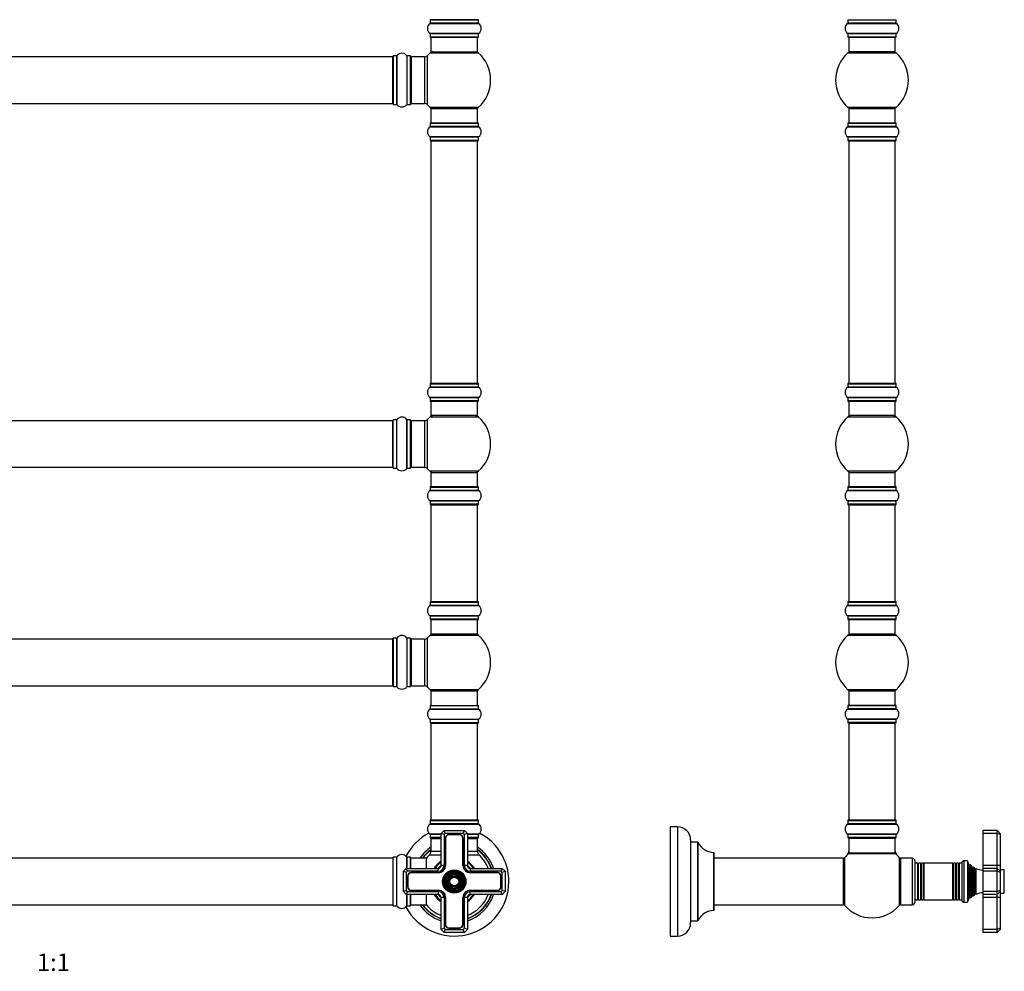
# Model space of a CAD drawing. Units: millimetres. Extents: x 0 to 1472, y 0 to 2792.
# Drawn here: x 789 to 1466, y 1499 to 2153 of the extents above; entities that cross this region are included whole.
import ezdxf
from ezdxf.enums import TextEntityAlignment as Align

# ---------------------------------------------------------------- set-up
doc = ezdxf.new("R2010")
doc.units = ezdxf.units.MM
for name, color, linetype in [('DV1_Défaut', 7, 'Continuous'), ('DV3_Défaut', 7, 'Continuous'), ('Défaut', 7, 'Continuous')]:
    doc.layers.add(name, color=color, linetype=linetype)
doc.styles.add('SEACAD_ArialB', font='arialbd.ttf')

# ---------------------------------------------------------------- blocks, each defined once
blk = doc.blocks.new('SE')
at = {"layer": 'DV1_Défaut', "color": 7, "linetype": 'Continuous'}
for p, q in [((1071.05, 2152.54), (1104.35, 2152.54)), ((1071.05, 2152.54), (1071.05, 2150.2)), ((1104.25, 2152.64), (1071.15, 2152.64)), ((1104.35, 2150.2), (1104.35, 2152.54)), ((1071.01, 2150.11), (1104.4, 2150.11)), ((1104.35, 2150.2), (1071.05, 2150.2)), ((1104.4, 2143.17), (1071.01, 2143.17)), ((1071.05, 2143.09), (1104.35, 2143.09)), ((1071.05, 2143.09), (1071.05, 2140.74)), ((1104.35, 2140.74), (1071.05, 2140.74)), ((1071.15, 2140.64), (1104.25, 2140.64)), ((1071.7, 2140.64), (1071.7, 2130.64)), ((1103.7, 2130.64), (1103.7, 2140.64)), ((1104.35, 2140.74), (1104.35, 2143.09)), ((1045.5, 2127.14), (579.9, 2127.14)), ((1045.5, 2095.14), (1045.5, 2127.14)), ((1045.7, 2127.69), (1045.7, 2094.59)), ((1045.8, 2094.49), (1045.8, 2127.79)), ((1048.15, 2127.79), (1045.8, 2127.79)), ((1048.15, 2127.79), (1048.15, 2094.49)), ((1048.23, 2094.45), (1048.23, 2127.84)), ((1055.17, 2127.84), (1055.17, 2094.45)), ((1055.26, 2094.49), (1055.26, 2127.79)), ((1057.6, 2127.79), (1055.26, 2127.79)), ((1057.6, 2127.79), (1057.6, 2094.49)), ((1057.7, 2094.59), (1057.7, 2127.69)), ((1058.2, 2095.14), (1058.2, 2127.14)), ((1067.14, 2127.14), (1058.2, 2127.14)), ((1067.14, 2127.14), (1067.14, 2095.14)), ((1069.34, 2094.18), (1069.34, 2128.11)), ((1071.17, 2129.89), (1104.24, 2129.89)), ((1071.7, 2130.64), (1103.7, 2130.64)), ((579.9, 2095.14), (1045.5, 2095.14)), ((1045.8, 2094.49), (1048.15, 2094.49)), ((1055.26, 2094.49), (1057.6, 2094.49)), ((1058.2, 2095.14), (1067.14, 2095.14)), ((1104.24, 2092.39), (1071.17, 2092.39)), ((1071.7, 2091.64), (1103.7, 2091.64)), ((1071.7, 2091.64), (1071.7, 2081.64)), ((1103.7, 2081.64), (1103.7, 2091.64)), ((1071.01, 2079.11), (1104.4, 2079.11)), ((1071.05, 2081.54), (1104.35, 2081.54)), ((1071.05, 2081.54), (1071.05, 2079.2)), ((1104.35, 2079.2), (1071.05, 2079.2)), ((1104.25, 2081.64), (1071.15, 2081.64)), ((1104.35, 2079.2), (1104.35, 2081.54)), ((1104.4, 2072.17), (1071.01, 2072.17)), ((1071.05, 2072.09), (1104.35, 2072.09)), ((1071.05, 2072.09), (1071.05, 2069.74)), ((1104.35, 2069.74), (1104.35, 2072.09)), ((1104.35, 2069.74), (1071.05, 2069.74)), ((1071.15, 2069.64), (1104.25, 2069.64)), ((1071.7, 2069.44), (1103.7, 2069.44)), ((1071.7, 2069.44), (1071.7, 1902.84)), ((1103.7, 1902.84), (1103.7, 2069.44)), ((1071.05, 1902.54), (1104.35, 1902.54)), ((1071.05, 1902.54), (1071.05, 1900.2)), ((1104.25, 1902.64), (1071.15, 1902.64)), ((1103.7, 1902.84), (1071.7, 1902.84)), ((1104.35, 1900.2), (1104.35, 1902.54)), ((1071.01, 1900.11), (1104.4, 1900.11)), ((1104.35, 1900.2), (1071.05, 1900.2)), ((1104.4, 1893.17), (1071.01, 1893.17)), ((1071.05, 1893.09), (1104.35, 1893.09)), ((1071.05, 1893.09), (1071.05, 1890.74)), ((1104.35, 1890.74), (1071.05, 1890.74)), ((1071.15, 1890.64), (1104.25, 1890.64)), ((1071.7, 1890.64), (1071.7, 1880.64)), ((1103.7, 1880.64), (1103.7, 1890.64)), ((1104.35, 1890.74), (1104.35, 1893.09)), ((1045.5, 1877.14), (579.9, 1877.14)), ((1045.5, 1845.14), (1045.5, 1877.14)), ((1045.7, 1844.59), (1045.7, 1877.69)), ((1045.8, 1844.49), (1045.8, 1877.79)), ((1048.15, 1877.79), (1045.8, 1877.79)), ((1048.15, 1844.49), (1048.15, 1877.79)), ((1048.23, 1844.45), (1048.23, 1877.84)), ((1055.17, 1844.45), (1055.17, 1877.84)), ((1055.26, 1844.49), (1055.26, 1877.79)), ((1057.6, 1877.79), (1055.26, 1877.79)), ((1057.6, 1844.49), (1057.6, 1877.79)), ((1057.7, 1844.59), (1057.7, 1877.69)), ((1058.2, 1845.14), (1058.2, 1877.14)), ((1067.14, 1877.14), (1058.2, 1877.14)), ((1067.14, 1877.14), (1067.14, 1845.14)), ((1069.34, 1844.18), (1069.34, 1878.11)), ((1071.17, 1879.89), (1104.24, 1879.89)), ((1103.7, 1880.64), (1071.7, 1880.64)), ((579.9, 1845.14), (1045.5, 1845.14)), ((1045.8, 1844.49), (1048.15, 1844.49)), ((1055.26, 1844.49), (1057.6, 1844.49)), ((1058.2, 1845.14), (1067.14, 1845.14)), ((1104.24, 1842.39), (1071.17, 1842.39)), ((1071.7, 1841.64), (1103.7, 1841.64)), ((1071.7, 1841.64), (1071.7, 1831.64)), ((1103.7, 1831.64), (1103.7, 1841.64)), ((1071.01, 1829.11), (1104.4, 1829.11)), ((1071.05, 1831.54), (1104.35, 1831.54)), ((1071.05, 1831.54), (1071.05, 1829.2)), ((1104.35, 1829.2), (1071.05, 1829.2)), ((1104.25, 1831.64), (1071.15, 1831.64)), ((1104.35, 1829.2), (1104.35, 1831.54)), ((1104.4, 1822.17), (1071.01, 1822.17)), ((1071.05, 1822.09), (1104.35, 1822.09)), ((1071.05, 1822.09), (1071.05, 1819.74)), ((1104.35, 1819.74), (1104.35, 1822.09)), ((1104.35, 1819.74), (1071.05, 1819.74)), ((1071.15, 1819.64), (1104.25, 1819.64)), ((1071.7, 1819.44), (1103.7, 1819.44)), ((1071.7, 1819.44), (1071.7, 1752.84)), ((1103.7, 1752.84), (1103.7, 1819.44)), ((1071.05, 1752.54), (1104.35, 1752.54)), ((1071.05, 1752.54), (1071.05, 1750.2)), ((1104.25, 1752.64), (1071.15, 1752.64)), ((1103.7, 1752.84), (1071.7, 1752.84)), ((1104.35, 1750.2), (1104.35, 1752.54)), ((1071.01, 1750.11), (1104.4, 1750.11)), ((1104.35, 1750.2), (1071.05, 1750.2)), ((1104.4, 1743.17), (1071.01, 1743.17)), ((1071.05, 1743.09), (1104.35, 1743.09)), ((1071.05, 1743.09), (1071.05, 1740.74)), ((1104.35, 1740.74), (1071.05, 1740.74)), ((1071.15, 1740.64), (1104.25, 1740.64)), ((1071.7, 1740.64), (1071.7, 1730.64)), ((1103.7, 1730.64), (1103.7, 1740.64)), ((1104.35, 1740.74), (1104.35, 1743.09)), ((1045.5, 1727.14), (579.9, 1727.14)), ((1045.5, 1695.14), (1045.5, 1727.14)), ((1045.7, 1727.69), (1045.7, 1694.59)), ((1045.8, 1694.49), (1045.8, 1727.79)), ((1048.15, 1727.79), (1045.8, 1727.79)), ((1048.15, 1727.79), (1048.15, 1694.49)), ((1048.23, 1694.45), (1048.23, 1727.84)), ((1055.17, 1727.84), (1055.17, 1694.45)), ((1055.26, 1694.49), (1055.26, 1727.79)), ((1057.6, 1727.79), (1055.26, 1727.79)), ((1057.6, 1727.79), (1057.6, 1694.49)), ((1057.7, 1694.59), (1057.7, 1727.69)), ((1058.2, 1695.14), (1058.2, 1727.14)), ((1067.14, 1727.14), (1058.2, 1727.14)), ((1067.14, 1727.14), (1067.14, 1695.14)), ((1069.34, 1694.18), (1069.34, 1728.11)), ((1071.17, 1729.89), (1104.24, 1729.89)), ((1103.7, 1730.64), (1071.7, 1730.64)), ((579.9, 1695.14), (1045.5, 1695.14)), ((1045.8, 1694.49), (1048.15, 1694.49)), ((1055.26, 1694.49), (1057.6, 1694.49)), ((1058.2, 1695.14), (1067.14, 1695.14)), ((1104.24, 1692.39), (1071.17, 1692.39)), ((1071.7, 1691.64), (1103.7, 1691.64)), ((1071.7, 1691.64), (1071.7, 1681.64)), ((1103.7, 1681.64), (1103.7, 1691.64)), ((1071.01, 1679.11), (1104.4, 1679.11)), ((1071.05, 1681.54), (1104.35, 1681.54)), ((1071.05, 1681.54), (1071.05, 1679.2)), ((1071.05, 1679.2), (1104.35, 1679.2)), ((1071.15, 1681.64), (1104.25, 1681.64)), ((1104.35, 1679.2), (1104.35, 1681.54)), ((1071.01, 1672.17), (1104.4, 1672.17)), ((1071.05, 1672.09), (1104.35, 1672.09)), ((1071.05, 1672.09), (1071.05, 1669.74)), ((1104.35, 1669.74), (1104.35, 1672.09)), ((1071.05, 1669.74), (1104.35, 1669.74)), ((1071.15, 1669.64), (1104.25, 1669.64)), ((1071.7, 1669.44), (1103.7, 1669.44)), ((1071.7, 1669.44), (1071.7, 1602.84)), ((1103.7, 1602.84), (1103.7, 1669.44)), ((1071.01, 1600.11), (1104.4, 1600.11)), ((1071.05, 1602.54), (1104.35, 1602.54)), ((1071.05, 1602.54), (1071.05, 1600.2)), ((1104.35, 1600.2), (1071.05, 1600.2)), ((1104.25, 1602.64), (1071.15, 1602.64)), ((1103.7, 1602.84), (1071.7, 1602.84)), ((1104.35, 1600.2), (1104.35, 1602.54)), ((1078.7, 1593.17), (1071.01, 1593.17)), ((1071.05, 1593.09), (1078.7, 1593.09)), ((1071.05, 1593.09), (1071.05, 1590.74)), ((1078.7, 1590.74), (1071.05, 1590.74)), ((1071.15, 1590.64), (1078.7, 1590.64)), ((1071.7, 1590.14), (1078.7, 1590.14)), ((1071.7, 1590.14), (1071.7, 1581.21)), ((1078.7, 1593.64), (1080.7, 1595.64)), ((1078.7, 1571.64), (1078.7, 1593.64)), ((1080.7, 1592.82), (1078.7, 1593.64)), ((1080.7, 1595.64), (1094.7, 1595.64)), ((1081.53, 1593.64), (1080.7, 1595.64)), ((1081.53, 1593.64), (1080.7, 1592.82)), ((1080.7, 1592.82), (1080.7, 1571.64)), ((1093.88, 1593.64), (1081.53, 1593.64)), ((1081.55, 1590.29), (1081.55, 1571.64)), ((1081.75, 1590.29), (1081.75, 1571.64)), ((1091.35, 1592.79), (1084.05, 1592.79)), ((1091.35, 1592.59), (1084.05, 1592.59)), ((1093.65, 1571.64), (1093.65, 1590.29)), ((1093.85, 1571.64), (1093.85, 1590.29)), ((1093.88, 1593.64), (1094.7, 1595.64)), ((1094.7, 1592.82), (1093.88, 1593.64)), ((1094.7, 1595.64), (1096.7, 1593.64)), ((1096.7, 1593.64), (1094.7, 1592.82)), ((1094.7, 1571.64), (1094.7, 1592.82)), ((1096.7, 1593.64), (1096.7, 1571.64)), ((1104.4, 1593.17), (1096.7, 1593.17)), ((1096.7, 1593.09), (1104.35, 1593.09)), ((1104.35, 1590.74), (1096.7, 1590.74)), ((1096.7, 1590.64), (1104.25, 1590.64)), ((1096.7, 1590.14), (1103.7, 1590.14)), ((1103.7, 1581.21), (1103.7, 1590.14)), ((1104.35, 1590.74), (1104.35, 1593.09)), ((1045.5, 1576.64), (579.9, 1576.64)), ((1045.5, 1576.64), (1045.5, 1544.64)), ((1045.7, 1544.09), (1045.7, 1577.19)), ((1045.8, 1543.99), (1045.8, 1577.29)), ((1048.15, 1577.29), (1045.8, 1577.29)), ((1048.15, 1543.99), (1048.15, 1577.29)), ((1048.23, 1543.95), (1048.23, 1577.34)), ((1055.17, 1569.64), (1055.17, 1577.34)), ((1055.26, 1569.64), (1055.26, 1577.29)), ((1057.6, 1577.29), (1055.26, 1577.29)), ((1057.6, 1569.64), (1057.6, 1577.29)), ((1057.7, 1569.64), (1057.7, 1577.19)), ((1057.9, 1569.64), (1057.9, 1576.64)), ((1068.3, 1576.64), (1057.9, 1576.64)), ((1068.3, 1576.64), (1068.3, 1569.64)), ((1068.55, 1569.64), (1068.55, 1576.71)), ((1070.74, 1579.01), (1078.7, 1579.01)), ((1078.7, 1581.21), (1071.7, 1581.21)), ((1103.7, 1581.21), (1096.7, 1581.21)), ((1096.7, 1579.01), (1104.67, 1579.01)), ((1068.5, 1576.58), (1068.5, 1569.64)), ((1080.7, 1571.64), (1078.7, 1571.64)), ((1096.7, 1571.64), (1094.7, 1571.64)), ((1052.7, 1567.64), (1054.7, 1569.64)), ((1052.7, 1553.64), (1052.7, 1567.64)), ((1054.7, 1566.82), (1052.7, 1567.64)), ((1054.7, 1569.64), (1076.7, 1569.64)), ((1055.53, 1567.64), (1054.7, 1569.64)), ((1055.53, 1567.64), (1054.7, 1566.82)), ((1054.7, 1566.82), (1054.7, 1554.47)), ((1076.7, 1567.64), (1055.53, 1567.64)), ((1055.55, 1564.29), (1055.55, 1556.99)), ((1055.75, 1564.29), (1055.75, 1556.99)), ((1076.7, 1566.79), (1058.05, 1566.79)), ((1076.7, 1566.59), (1058.05, 1566.59)), ((1076.7, 1567.64), (1076.7, 1569.64)), ((1098.7, 1569.64), (1120.7, 1569.64)), ((1098.7, 1569.64), (1098.7, 1567.64)), ((1119.88, 1567.64), (1098.7, 1567.64)), ((1117.35, 1566.79), (1098.7, 1566.79)), ((1117.35, 1566.59), (1098.7, 1566.59)), ((1119.65, 1556.99), (1119.65, 1564.29)), ((1119.85, 1556.99), (1119.85, 1564.29)), ((1120.7, 1569.64), (1119.88, 1567.64)), ((1120.7, 1566.82), (1119.88, 1567.64)), ((1120.7, 1569.64), (1122.7, 1567.64)), ((1122.7, 1567.64), (1120.7, 1566.82)), ((1120.7, 1554.47), (1120.7, 1566.82)), ((1122.7, 1567.64), (1122.7, 1553.64)), ((1054.7, 1554.47), (1052.7, 1553.64)), ((1054.7, 1551.64), (1052.7, 1553.64)), ((1054.7, 1554.47), (1055.53, 1553.64)), ((1055.53, 1553.64), (1054.7, 1551.64)), ((1076.7, 1551.64), (1054.7, 1551.64)), ((1055.17, 1543.95), (1055.17, 1551.64)), ((1055.26, 1543.99), (1055.26, 1551.64)), ((1055.53, 1553.64), (1076.7, 1553.64)), ((1057.6, 1543.99), (1057.6, 1551.64)), ((1057.7, 1544.09), (1057.7, 1551.64)), ((1057.9, 1544.64), (1057.9, 1551.64)), ((1058.05, 1554.69), (1076.7, 1554.69)), ((1058.05, 1554.49), (1076.7, 1554.49)), ((1068.3, 1551.64), (1068.3, 1544.64)), ((1068.5, 1551.64), (1068.5, 1544.71)), ((1068.55, 1544.58), (1068.55, 1551.64)), ((1076.7, 1553.64), (1076.7, 1551.64)), ((1078.7, 1527.64), (1078.7, 1549.64)), ((1080.7, 1549.64), (1078.7, 1549.64)), ((1080.7, 1549.64), (1080.7, 1528.47)), ((1081.55, 1549.64), (1081.55, 1530.99)), ((1081.75, 1549.64), (1081.75, 1530.99)), ((1093.65, 1530.99), (1093.65, 1549.64)), ((1093.85, 1530.99), (1093.85, 1549.64)), ((1094.7, 1528.47), (1094.7, 1549.64)), ((1096.7, 1549.64), (1094.7, 1549.64)), ((1096.7, 1549.64), (1096.7, 1527.64)), ((1098.7, 1554.69), (1117.35, 1554.69)), ((1098.7, 1554.49), (1117.35, 1554.49)), ((1098.7, 1553.64), (1119.88, 1553.64)), ((1098.7, 1551.64), (1098.7, 1553.64)), ((1120.7, 1551.64), (1098.7, 1551.64)), ((1119.88, 1553.64), (1120.7, 1554.47)), ((1120.7, 1551.64), (1119.88, 1553.64)), ((1122.7, 1553.64), (1120.7, 1554.47)), ((1122.7, 1553.64), (1120.7, 1551.64)), ((579.9, 1544.64), (1045.5, 1544.64)), ((1045.8, 1543.99), (1048.15, 1543.99)), ((1055.26, 1543.99), (1057.6, 1543.99)), ((1057.9, 1544.64), (1068.3, 1544.64)), ((1080.7, 1528.47), (1078.7, 1527.64)), ((1080.7, 1525.64), (1078.7, 1527.64)), ((1080.7, 1528.47), (1081.53, 1527.64)), ((1080.7, 1525.64), (1081.53, 1527.64)), ((1094.7, 1525.64), (1080.7, 1525.64)), ((1081.53, 1527.64), (1093.88, 1527.64)), ((1084.05, 1528.69), (1091.35, 1528.69)), ((1084.05, 1528.49), (1091.35, 1528.49)), ((1093.88, 1527.64), (1094.7, 1528.47)), ((1094.7, 1525.64), (1093.88, 1527.64)), ((1096.7, 1527.64), (1094.7, 1528.47)), ((1096.7, 1527.64), (1094.7, 1525.64))]:
    blk.add_line(p, q, dxfattribs=at)
for radius in [8, 7.7, 7.46, 7.17, 6.83, 6.54, 5.71, 5.42, 5.08, 4.79, 3.96, 3.67, 3.33, 3.04]:
    blk.add_circle((1087.7, 1560.64), radius, dxfattribs=at)
for centre, radius, start, end in [((1071.15, 2152.54), 0.1, 90, 180), ((1071.9, 2152.84), 0.2, 180, 270), ((1103.5, 2152.84), 0.2, 270, 0), ((1104.25, 2152.54), 0.1, 0, 90), ((1073.44, 2146.64), 4.24, 124.98213, 235.01787), ((1070.95, 2150.2), 0.1, 304.98213, 0), ((1104.45, 2150.2), 0.1, 180, 235.01787), ((1101.97, 2146.64), 4.24, 304.98213, 55.01787), ((1070.95, 2143.09), 0.1, 0, 55.01787), ((1071.15, 2140.74), 0.1, 180, 270), ((1104.25, 2140.74), 0.1, 270, 0), ((1104.45, 2143.09), 0.1, 124.98213, 180), ((1045.5, 2126.94), 0.2, 0, 90), ((1045.8, 2127.69), 0.1, 90, 180), ((1048.15, 2127.89), 0.1, 270, 325.01787), ((1051.7, 2125.41), 4.24, 34.98213, 145.01787), ((1055.26, 2127.89), 0.1, 214.98213, 270), ((1057.6, 2127.69), 0.1, 0, 90), ((1058.2, 2126.64), 0.5, 90, 180), ((1067.14, 2130.14), 3, 270, 317.26789), ((1087.7, 2111.14), 25, 131.40962, 137.26789), ((1073.15, 2127.64), 3, 90, 131.40962), ((1102.26, 2127.64), 3, 48.59038, 90), ((1087.7, 2111.14), 25, 311.40962, 48.59038), ((1045.5, 2095.34), 0.2, 270, 0), ((1045.8, 2094.59), 0.1, 180, 270), ((1048.15, 2094.39), 0.1, 34.98213, 90), ((1051.7, 2096.88), 4.24, 214.98213, 240.80332), ((1051.7, 2098), 5.24, 246.67493, 293.325), ((1051.7, 2096.88), 4.24, 298.88869, 325.01787), ((1055.26, 2094.39), 0.1, 90, 145.01787), ((1057.6, 2094.59), 0.1, 270, 0), ((1058.2, 2095.64), 0.5, 180, 270), ((1067.14, 2092.14), 3, 42.73211, 90), ((1087.7, 2111.14), 25, 222.73211, 228.59038), ((1073.15, 2094.64), 3, 228.59038, 270), ((1102.26, 2094.64), 3, 270, 311.40962), ((1073.44, 2075.64), 4.24, 124.98213, 235.01787), ((1070.95, 2079.2), 0.1, 304.98213, 0), ((1071.15, 2081.54), 0.1, 90, 180), ((1104.25, 2081.54), 0.1, 0, 90), ((1104.45, 2079.2), 0.1, 180, 235.01787), ((1101.97, 2075.64), 4.24, 304.98213, 55.01787), ((1070.95, 2072.09), 0.1, 0, 55.01787), ((1104.45, 2072.09), 0.1, 124.98213, 180), ((1071.15, 2069.74), 0.1, 180, 270), ((1071.9, 2069.44), 0.2, 90, 180), ((1103.5, 2069.44), 0.2, 0, 90), ((1104.25, 2069.74), 0.1, 270, 0), ((1071.15, 1902.54), 0.1, 90, 180), ((1071.9, 1902.84), 0.2, 180, 270), ((1103.5, 1902.84), 0.2, 270, 0), ((1104.25, 1902.54), 0.1, 0, 90), ((1073.44, 1896.64), 4.24, 124.98213, 235.01787), ((1070.95, 1900.2), 0.1, 304.98213, 0), ((1104.45, 1900.2), 0.1, 180, 235.01787), ((1101.97, 1896.64), 4.24, 304.98213, 55.01787), ((1070.95, 1893.09), 0.1, 0, 55.01787), ((1071.15, 1890.74), 0.1, 180, 270), ((1104.25, 1890.74), 0.1, 270, 0), ((1104.45, 1893.09), 0.1, 124.98213, 180), ((1045.5, 1876.94), 0.2, 0, 90), ((1045.8, 1877.69), 0.1, 90, 180), ((1048.15, 1877.89), 0.1, 270, 325.01787), ((1051.7, 1875.41), 4.24, 34.98213, 145.01787), ((1055.26, 1877.89), 0.1, 214.98213, 270), ((1057.6, 1877.69), 0.1, 0, 90), ((1058.2, 1876.64), 0.5, 90, 180), ((1067.14, 1880.14), 3, 270, 317.26789), ((1087.7, 1861.14), 25, 131.40962, 137.26789), ((1073.15, 1877.64), 3, 90, 131.40962), ((1102.26, 1877.64), 3, 48.59038, 90), ((1087.7, 1861.14), 25, 311.40962, 48.59038), ((1045.5, 1845.34), 0.2, 270, 0), ((1045.8, 1844.59), 0.1, 180, 270), ((1048.15, 1844.39), 0.1, 34.98213, 90), ((1051.7, 1846.88), 4.24, 214.98213, 240.80332), ((1051.7, 1848), 5.24, 246.67493, 293.325), ((1051.7, 1846.88), 4.24, 298.88869, 325.01787), ((1055.26, 1844.39), 0.1, 90, 145.01787), ((1057.6, 1844.59), 0.1, 270, 0), ((1058.2, 1845.64), 0.5, 180, 270), ((1067.14, 1842.14), 3, 42.73211, 90), ((1087.7, 1861.14), 25, 222.73211, 228.59038), ((1073.15, 1844.64), 3, 228.59038, 270), ((1102.26, 1844.64), 3, 270, 311.40962), ((1073.44, 1825.64), 4.24, 124.98213, 235.01787), ((1070.95, 1829.2), 0.1, 304.98213, 0), ((1071.15, 1831.54), 0.1, 90, 180), ((1104.25, 1831.54), 0.1, 0, 90), ((1104.45, 1829.2), 0.1, 180, 235.01787), ((1101.97, 1825.64), 4.24, 304.98213, 55.01787), ((1070.95, 1822.09), 0.1, 0, 55.01787), ((1104.45, 1822.09), 0.1, 124.98213, 180), ((1071.15, 1819.74), 0.1, 180, 270), ((1071.9, 1819.44), 0.2, 90, 180), ((1103.5, 1819.44), 0.2, 0, 90), ((1104.25, 1819.74), 0.1, 270, 0), ((1071.15, 1752.54), 0.1, 90, 180), ((1071.9, 1752.84), 0.2, 180, 270), ((1103.5, 1752.84), 0.2, 270, 0), ((1104.25, 1752.54), 0.1, 0, 90), ((1073.44, 1746.64), 4.24, 124.98213, 235.01787), ((1070.95, 1750.2), 0.1, 304.98213, 0), ((1104.45, 1750.2), 0.1, 180, 235.01787), ((1101.97, 1746.64), 4.24, 304.98213, 55.01787), ((1070.95, 1743.09), 0.1, 0, 55.01787), ((1071.15, 1740.74), 0.1, 180, 270), ((1104.25, 1740.74), 0.1, 270, 0), ((1104.45, 1743.09), 0.1, 124.98213, 180), ((1045.5, 1726.94), 0.2, 0, 90), ((1045.8, 1727.69), 0.1, 90, 180), ((1048.15, 1727.89), 0.1, 270, 325.01787), ((1051.7, 1725.41), 4.24, 34.98213, 145.01787), ((1055.26, 1727.89), 0.1, 214.98213, 270), ((1057.6, 1727.69), 0.1, 0, 90), ((1058.2, 1726.64), 0.5, 90, 180), ((1067.14, 1730.14), 3, 270, 317.26789), ((1087.7, 1711.14), 25, 131.40962, 137.26789), ((1073.15, 1727.64), 3, 90, 131.40962), ((1102.26, 1727.64), 3, 48.59038, 90), ((1087.7, 1711.14), 25, 311.40962, 48.59038), ((1045.5, 1695.34), 0.2, 270, 0), ((1045.8, 1694.59), 0.1, 180, 270), ((1048.15, 1694.39), 0.1, 34.98213, 90), ((1051.7, 1696.88), 4.24, 214.98213, 240.80332), ((1051.7, 1698), 5.24, 246.67493, 293.325), ((1051.7, 1696.88), 4.24, 298.88869, 325.01787), ((1055.26, 1694.39), 0.1, 90, 145.01787), ((1057.6, 1694.59), 0.1, 270, 0), ((1058.2, 1695.64), 0.5, 180, 270), ((1067.14, 1692.14), 3, 42.73211, 90), ((1087.7, 1711.14), 25, 222.73211, 228.59038), ((1073.15, 1694.64), 3, 228.59038, 270), ((1102.26, 1694.64), 3, 270, 311.40962), ((1073.44, 1675.64), 4.24, 124.98213, 235.01787), ((1070.95, 1679.2), 0.1, 304.98213, 0), ((1071.15, 1681.54), 0.1, 90, 180), ((1104.25, 1681.54), 0.1, 0, 90), ((1104.45, 1679.2), 0.1, 180, 235.01787), ((1101.97, 1675.64), 4.24, 304.98213, 55.01787), ((1070.95, 1672.09), 0.1, 0, 55.01787), ((1104.45, 1672.09), 0.1, 124.98213, 180), ((1071.15, 1669.74), 0.1, 180, 270), ((1071.9, 1669.44), 0.2, 90, 180), ((1103.5, 1669.44), 0.2, 0, 90), ((1104.25, 1669.74), 0.1, 270, 0), ((1073.44, 1596.64), 4.24, 124.98213, 235.01787), ((1070.95, 1600.2), 0.1, 304.98213, 0), ((1071.15, 1602.54), 0.1, 90, 180), ((1071.9, 1602.84), 0.2, 180, 270), ((1103.5, 1602.84), 0.2, 270, 0), ((1104.25, 1602.54), 0.1, 0, 90), ((1104.45, 1600.2), 0.1, 180, 235.01787), ((1101.97, 1596.64), 4.24, 304.98213, 55.01787), ((1087.7, 1560.64), 37.5, 117.71532, 152.28468), ((1070.95, 1593.09), 0.1, 0, 55.01787), ((1071.15, 1590.74), 0.1, 180, 270), ((1072.2, 1590.14), 0.5, 90, 180), ((1084.05, 1590.29), 2.5, 90, 180), ((1084.05, 1590.29), 2.3, 90, 180), ((1091.35, 1590.29), 2.5, 0, 90), ((1091.35, 1590.29), 2.3, 0, 90), ((1103.2, 1590.14), 0.5, 0, 90), ((1104.25, 1590.74), 0.1, 270, 0), ((1104.45, 1593.09), 0.1, 124.98213, 180), ((1087.7, 1560.64), 37.5, 0, 62.28468), ((1087.7, 1560.64), 28.5, 124.15292, 145.84708), ((1087.7, 1560.64), 28.5, 18.40848, 55.84708), ((1045.5, 1576.44), 0.2, 0, 90), ((1045.8, 1577.19), 0.1, 90, 180), ((1048.15, 1577.39), 0.1, 270, 325.01787), ((1051.7, 1574.91), 4.24, 34.98213, 145.01787), ((1055.26, 1577.39), 0.1, 214.98213, 270), ((1057.6, 1577.19), 0.1, 0, 90), ((1057.9, 1576.44), 0.2, 90, 180), ((1087.7, 1560.64), 27.1, 126.18582, 143.81418), ((1087.7, 1560.64), 27, 126.3412, 143.6588), ((1087.7, 1560.64), 26.94, 126.43177, 143.56823), ((1068.3, 1576.44), 0.2, 0, 90), ((1068.7, 1576.58), 0.2, 140.00754, 180), ((1087.7, 1560.64), 25, 132.73211, 140.00754), ((1068.7, 1581.21), 3, 312.73211, 360), ((1087.7, 1560.64), 27.1, 19.39649, 53.81418), ((1087.7, 1560.64), 27, 19.47122, 53.6588), ((1087.7, 1560.64), 26.94, 19.51473, 53.56823), ((1106.7, 1581.21), 3, 180, 227.26789), ((1087.7, 1560.64), 25, 21.1002, 47.26789), ((1087.7, 1560.64), 16.54, 122.97471, 147.02529), ((1087.7, 1560.64), 16, 124.22887, 145.77113), ((1087.7, 1560.64), 14.25, 129.16671, 140.83329), ((1076.7, 1571.64), 5.05, 270, 0), ((1076.7, 1571.64), 4.85, 270, 0), ((1076.7, 1571.64), 4, 270, 0), ((1076.7, 1571.64), 2, 270, 0), ((1098.7, 1571.64), 5.05, 180, 270), ((1098.7, 1571.64), 4.85, 180, 270), ((1098.7, 1571.64), 4, 180, 270), ((1087.7, 1560.64), 16.54, 32.97471, 57.02529), ((1087.7, 1560.64), 16, 34.22887, 55.77113), ((1087.7, 1560.64), 14.25, 39.16671, 50.83329), ((1098.7, 1571.64), 2, 180, 270), ((1058.05, 1564.29), 2.5, 90, 180), ((1058.05, 1564.29), 2.3, 90, 180), ((1117.35, 1564.29), 2.5, 0, 90), ((1117.35, 1564.29), 2.3, 0, 90), ((1087.7, 1560.64), 37.5, 207.71532, 0), ((1058.05, 1556.99), 2.5, 180, 270), ((1058.05, 1556.99), 2.3, 180, 270), ((1117.35, 1556.99), 2.3, 270, 0), ((1117.35, 1556.99), 2.5, 270, 0), ((1087.7, 1560.64), 16.54, 212.97471, 237.02529), ((1087.7, 1560.64), 16, 214.22887, 235.77113), ((1087.7, 1560.64), 14.25, 219.16671, 230.83329), ((1076.7, 1549.64), 5.05, 0, 90), ((1076.7, 1549.64), 4.85, 0, 90), ((1076.7, 1549.64), 4, 0, 90), ((1076.7, 1549.64), 2, 0, 90), ((1098.7, 1549.64), 5.05, 90, 180), ((1098.7, 1549.64), 4.85, 90, 180), ((1098.7, 1549.64), 4, 90, 180), ((1087.7, 1560.64), 16.54, 302.97471, 327.02529), ((1087.7, 1560.64), 25, 291.1002, 338.8998), ((1087.7, 1560.64), 28.5, 288.40848, 341.59152), ((1087.7, 1560.64), 27, 289.47122, 340.52878), ((1087.7, 1560.64), 26.94, 289.51473, 340.48527), ((1087.7, 1560.64), 27.1, 289.39649, 340.60351), ((1087.7, 1560.64), 16, 304.22887, 325.77113), ((1087.7, 1560.64), 14.25, 309.16671, 320.83329), ((1098.7, 1549.64), 2, 90, 180), ((1045.5, 1544.84), 0.2, 270, 0), ((1045.8, 1544.09), 0.1, 180, 270), ((1048.15, 1543.89), 0.1, 34.98213, 90), ((1051.7, 1546.38), 4.24, 214.98213, 325.01787), ((1055.26, 1543.89), 0.1, 90, 145.01787), ((1057.6, 1544.09), 0.1, 270, 0), ((1057.9, 1544.84), 0.2, 180, 270), ((1087.7, 1560.64), 28.5, 214.15292, 251.59152), ((1087.7, 1560.64), 27.1, 216.18582, 250.60351), ((1087.7, 1560.64), 27, 216.3412, 250.52878), ((1087.7, 1560.64), 26.94, 216.43177, 250.48527), ((1068.3, 1544.84), 0.2, 270, 0), ((1068.7, 1544.71), 0.2, 180, 219.99246), ((1087.7, 1560.64), 25, 219.99246, 248.8998), ((1084.05, 1530.99), 2.5, 180, 270), ((1084.05, 1530.99), 2.3, 180, 270), ((1091.35, 1530.99), 2.3, 270, 0), ((1091.35, 1530.99), 2.5, 270, 0)]:
    blk.add_arc(centre, radius, start, end, dxfattribs=at)
blk = doc.blocks.new('SE2')
at = {"layer": 'DV3_Défaut', "color": 7, "linetype": 'Continuous'}
for p, q in [((1358.15, 2152.54), (1391.45, 2152.54)), ((1358.15, 2152.54), (1358.15, 2150.2)), ((1391.45, 2150.2), (1391.45, 2152.54)), ((1358.1, 2150.11), (1391.49, 2150.11)), ((1391.45, 2150.2), (1358.15, 2150.2)), ((1391.49, 2143.17), (1358.1, 2143.17)), ((1358.15, 2143.09), (1391.45, 2143.09)), ((1358.15, 2143.09), (1358.15, 2140.74)), ((1391.45, 2140.74), (1358.15, 2140.74)), ((1358.25, 2140.64), (1391.35, 2140.64)), ((1358.8, 2140.64), (1358.8, 2130.64)), ((1390.8, 2130.64), (1390.8, 2140.64)), ((1391.45, 2140.74), (1391.45, 2143.09)), ((1358.26, 2129.89), (1391.33, 2129.89)), ((1390.8, 2130.64), (1358.8, 2130.64)), ((1391.33, 2092.39), (1358.26, 2092.39)), ((1358.8, 2091.64), (1390.8, 2091.64)), ((1358.8, 2091.64), (1358.8, 2081.64)), ((1390.8, 2081.64), (1390.8, 2091.64)), ((1358.1, 2079.11), (1391.49, 2079.11)), ((1358.15, 2081.54), (1391.45, 2081.54)), ((1358.15, 2081.54), (1358.15, 2079.2)), ((1391.45, 2079.2), (1358.15, 2079.2)), ((1391.35, 2081.64), (1358.25, 2081.64)), ((1391.45, 2079.2), (1391.45, 2081.54)), ((1391.49, 2072.17), (1358.1, 2072.17)), ((1358.15, 2072.09), (1391.45, 2072.09)), ((1358.15, 2072.09), (1358.15, 2069.74)), ((1391.45, 2069.74), (1391.45, 2072.09)), ((1391.45, 2069.74), (1358.15, 2069.74)), ((1358.25, 2069.64), (1391.35, 2069.64)), ((1358.8, 2069.44), (1390.8, 2069.44)), ((1358.8, 2069.44), (1358.8, 1902.84)), ((1390.8, 1902.84), (1390.8, 2069.44)), ((1358.15, 1902.54), (1391.45, 1902.54)), ((1358.15, 1902.54), (1358.15, 1900.2)), ((1391.35, 1902.64), (1358.25, 1902.64)), ((1390.8, 1902.84), (1358.8, 1902.84)), ((1391.45, 1900.2), (1391.45, 1902.54)), ((1358.1, 1900.11), (1391.49, 1900.11)), ((1391.45, 1900.2), (1358.15, 1900.2)), ((1391.49, 1893.17), (1358.1, 1893.17)), ((1358.15, 1893.09), (1391.45, 1893.09)), ((1358.15, 1893.09), (1358.15, 1890.74)), ((1391.45, 1890.74), (1358.15, 1890.74)), ((1358.25, 1890.64), (1391.35, 1890.64)), ((1358.8, 1890.64), (1358.8, 1880.64)), ((1390.8, 1880.64), (1390.8, 1890.64)), ((1391.45, 1890.74), (1391.45, 1893.09)), ((1358.26, 1879.89), (1391.33, 1879.89)), ((1390.8, 1880.64), (1358.8, 1880.64)), ((1391.33, 1842.39), (1358.26, 1842.39)), ((1358.8, 1841.64), (1390.8, 1841.64)), ((1358.8, 1841.64), (1358.8, 1831.64)), ((1390.8, 1831.64), (1390.8, 1841.64)), ((1358.1, 1829.11), (1391.49, 1829.11)), ((1358.15, 1831.54), (1391.45, 1831.54)), ((1358.15, 1831.54), (1358.15, 1829.2)), ((1391.45, 1829.2), (1358.15, 1829.2)), ((1391.35, 1831.64), (1358.25, 1831.64)), ((1391.45, 1829.2), (1391.45, 1831.54)), ((1391.49, 1822.17), (1358.1, 1822.17)), ((1358.15, 1822.09), (1391.45, 1822.09)), ((1358.15, 1822.09), (1358.15, 1819.74)), ((1391.45, 1819.74), (1391.45, 1822.09)), ((1391.45, 1819.74), (1358.15, 1819.74)), ((1358.25, 1819.64), (1391.35, 1819.64)), ((1358.8, 1819.44), (1390.8, 1819.44)), ((1358.8, 1819.44), (1358.8, 1752.84)), ((1390.8, 1752.84), (1390.8, 1819.44)), ((1358.15, 1752.54), (1391.45, 1752.54)), ((1358.15, 1752.54), (1358.15, 1750.2)), ((1391.35, 1752.64), (1358.25, 1752.64)), ((1390.8, 1752.84), (1358.8, 1752.84)), ((1391.45, 1750.2), (1391.45, 1752.54)), ((1358.1, 1750.11), (1391.49, 1750.11)), ((1391.45, 1750.2), (1358.15, 1750.2)), ((1391.49, 1743.17), (1358.1, 1743.17)), ((1358.15, 1743.09), (1391.45, 1743.09)), ((1358.15, 1743.09), (1358.15, 1740.74)), ((1391.45, 1740.74), (1358.15, 1740.74)), ((1358.25, 1740.64), (1391.35, 1740.64)), ((1358.8, 1740.64), (1358.8, 1730.64)), ((1390.8, 1730.64), (1390.8, 1740.64)), ((1391.45, 1740.74), (1391.45, 1743.09)), ((1358.26, 1729.89), (1391.33, 1729.89)), ((1390.8, 1730.64), (1358.8, 1730.64)), ((1391.33, 1692.39), (1358.26, 1692.39)), ((1358.8, 1691.64), (1390.8, 1691.64)), ((1358.8, 1691.64), (1358.8, 1681.64)), ((1390.8, 1681.64), (1390.8, 1691.64)), ((1358.1, 1679.11), (1391.49, 1679.11)), ((1358.15, 1681.54), (1391.45, 1681.54)), ((1358.15, 1681.54), (1358.15, 1679.2)), ((1391.45, 1679.2), (1358.15, 1679.2)), ((1391.35, 1681.64), (1358.25, 1681.64)), ((1391.45, 1679.2), (1391.45, 1681.54)), ((1391.49, 1672.17), (1358.1, 1672.17)), ((1358.15, 1672.09), (1391.45, 1672.09)), ((1358.15, 1672.09), (1358.15, 1669.74)), ((1391.45, 1669.74), (1391.45, 1672.09)), ((1391.45, 1669.74), (1358.15, 1669.74)), ((1358.25, 1669.64), (1391.35, 1669.64)), ((1358.8, 1669.44), (1390.8, 1669.44)), ((1358.8, 1669.44), (1358.8, 1602.84)), ((1390.8, 1602.84), (1390.8, 1669.44)), ((1236.15, 1598.14), (1236.15, 1523.14)), ((1241.15, 1598.14), (1236.15, 1598.14)), ((1241.15, 1598.14), (1241.15, 1523.14)), ((1358.1, 1600.11), (1391.49, 1600.11)), ((1358.15, 1602.54), (1391.45, 1602.54)), ((1358.15, 1602.54), (1358.15, 1600.2)), ((1391.45, 1600.2), (1358.15, 1600.2)), ((1391.35, 1602.64), (1358.25, 1602.64)), ((1390.8, 1602.84), (1358.8, 1602.84)), ((1391.45, 1600.2), (1391.45, 1602.54)), ((1391.49, 1593.17), (1358.1, 1593.17)), ((1358.15, 1593.09), (1391.45, 1593.09)), ((1358.15, 1593.09), (1358.15, 1590.74)), ((1391.45, 1590.74), (1358.15, 1590.74)), ((1358.25, 1590.64), (1391.35, 1590.64)), ((1358.8, 1590.44), (1390.8, 1590.44)), ((1358.8, 1590.44), (1358.8, 1580.04)), ((1390.8, 1580.04), (1390.8, 1590.44)), ((1391.45, 1590.74), (1391.45, 1593.09)), ((1450.9, 1595.64), (1450.9, 1593.64)), ((1460.9, 1595.64), (1450.9, 1595.64)), ((1450.9, 1593.64), (1450.9, 1571.64)), ((1460.9, 1593.64), (1450.9, 1593.64)), ((1460.9, 1593.64), (1460.9, 1595.64)), ((1462.9, 1593.64), (1460.9, 1595.64)), ((1460.9, 1571.64), (1460.9, 1593.64)), ((1462.9, 1592.82), (1460.9, 1593.64)), ((1462.9, 1593.64), (1462.9, 1592.82)), ((1462.9, 1592.82), (1462.9, 1571.64)), ((1250.15, 1589.14), (1250.15, 1532.14)), ((1250.25, 1533.64), (1250.25, 1587.64)), ((1255.08, 1587.64), (1250.25, 1587.64)), ((1255.08, 1587.64), (1255.08, 1533.64)), ((1255.17, 1533.7), (1255.17, 1587.59)), ((1266.05, 1580.64), (1266.05, 1540.64)), ((1266.15, 1540.74), (1266.15, 1580.54)), ((1355.2, 1576.64), (1266.15, 1576.64)), ((1355.2, 1576.64), (1355.2, 1544.64)), ((1356.05, 1544.11), (1356.05, 1577.18)), ((1358.73, 1579.8), (1390.86, 1579.8)), ((1390.8, 1580.04), (1358.8, 1580.04)), ((1390.74, 1579.84), (1358.86, 1579.84)), ((1393.55, 1577.18), (1393.55, 1544.11)), ((1394.4, 1576.64), (1394.4, 1544.64)), ((1402.4, 1576.64), (1394.4, 1576.64)), ((1402.4, 1576.64), (1402.4, 1544.64)), ((1355.3, 1544.74), (1355.3, 1576.54)), ((1394.3, 1546.09), (1394.3, 1575.2)), ((1394.4, 1572.64), (1394.3, 1572.64)), ((1404.4, 1546.64), (1404.4, 1574.64)), ((1405.99, 1573.14), (1404.4, 1573.14)), ((1405.99, 1573.14), (1405.99, 1548.14)), ((1406.22, 1572.74), (1405.99, 1573.14)), ((1406.22, 1572.74), (1406.22, 1548.54)), ((1406.8, 1573.14), (1406.57, 1572.74)), ((1406.57, 1572.74), (1406.57, 1548.54)), ((1406.8, 1548.14), (1406.8, 1573.14)), ((1407.99, 1573.14), (1406.8, 1573.14)), ((1407.99, 1573.14), (1407.99, 1548.14)), ((1408.22, 1572.74), (1407.99, 1573.14)), ((1408.22, 1572.74), (1408.22, 1548.54)), ((1408.8, 1573.14), (1408.57, 1572.74)), ((1408.57, 1572.74), (1408.57, 1548.54)), ((1408.8, 1548.14), (1408.8, 1573.14)), ((1409.96, 1573.14), (1408.8, 1573.14)), ((1409.96, 1573.14), (1409.96, 1548.14)), ((1410.22, 1572.7), (1409.96, 1573.14)), ((1410.22, 1572.7), (1410.22, 1548.59)), ((1410.66, 1573.14), (1410.4, 1572.7)), ((1410.4, 1572.7), (1410.4, 1548.59)), ((1410.66, 1548.14), (1410.66, 1573.14)), ((1430.14, 1573.14), (1410.66, 1573.14)), ((1430.14, 1573.14), (1430.14, 1548.14)), ((1430.4, 1572.7), (1430.14, 1573.14)), ((1430.4, 1572.7), (1430.4, 1548.59)), ((1430.83, 1573.14), (1430.58, 1572.7)), ((1430.58, 1572.7), (1430.58, 1548.59)), ((1430.83, 1548.14), (1430.83, 1573.14)), ((1431.99, 1573.14), (1430.83, 1573.14)), ((1431.99, 1573.14), (1431.99, 1548.14)), ((1432.22, 1572.74), (1431.99, 1573.14)), ((1432.22, 1572.74), (1432.22, 1548.54)), ((1432.8, 1573.14), (1432.57, 1572.74)), ((1432.57, 1572.74), (1432.57, 1548.54)), ((1432.8, 1548.14), (1432.8, 1573.14)), ((1433.99, 1573.14), (1432.8, 1573.14)), ((1433.99, 1573.14), (1433.99, 1548.14)), ((1434.22, 1572.74), (1433.99, 1573.14)), ((1434.22, 1572.74), (1434.22, 1548.54)), ((1434.8, 1573.14), (1434.57, 1572.74)), ((1434.57, 1572.74), (1434.57, 1548.54)), ((1434.8, 1548.14), (1434.8, 1573.14)), ((1436.4, 1573.14), (1434.8, 1573.14)), ((1436.4, 1573.19), (1436.4, 1548.09)), ((1438.1, 1546.39), (1438.1, 1574.89)), ((1440.4, 1574.89), (1438.1, 1574.89)), ((1440.4, 1574.89), (1440.4, 1546.39)), ((1440.9, 1573.64), (1440.4, 1573.64)), ((1440.9, 1573.64), (1440.9, 1547.64)), ((1441.62, 1572.02), (1440.9, 1573.64)), ((1441.62, 1572.02), (1441.62, 1549.27)), ((1442.3, 1572.19), (1442.14, 1571.97)), ((1442.14, 1571.97), (1442.14, 1549.32)), ((1442.3, 1572.19), (1442.3, 1549.1)), ((1443, 1571.6), (1443, 1549.69)), ((1443.64, 1570.49), (1443, 1571.6)), ((1443.64, 1570.49), (1443.64, 1550.79)), ((1444.27, 1570.69), (1444.16, 1570.49)), ((1444.16, 1570.49), (1444.16, 1550.79)), ((1444.27, 1550.6), (1444.27, 1570.69)), ((1444.87, 1570.33), (1444.87, 1550.96)), ((1445.55, 1569.14), (1444.87, 1570.33)), ((1450.9, 1571.64), (1450.9, 1569.64)), ((1460.9, 1571.64), (1450.9, 1571.64)), ((1460.9, 1569.64), (1460.9, 1571.64)), ((1462.9, 1571.64), (1460.9, 1571.64)), ((1462.9, 1571.64), (1462.9, 1567.64)), ((1445.55, 1569.14), (1445.55, 1552.14)), ((1446.47, 1569.53), (1446.24, 1569.14)), ((1446.24, 1569.14), (1446.24, 1552.14)), ((1446.47, 1551.76), (1446.47, 1569.53)), ((1450.9, 1569.64), (1450.9, 1567.64)), ((1460.9, 1569.64), (1450.9, 1569.64)), ((1450.9, 1567.64), (1450.9, 1553.64)), ((1460.9, 1567.64), (1450.9, 1567.64)), ((1460.9, 1567.64), (1460.9, 1569.64)), ((1462.9, 1567.64), (1460.9, 1569.64)), ((1460.9, 1553.64), (1460.9, 1567.64)), ((1462.9, 1566.82), (1460.9, 1567.64)), ((1465.4, 1568.64), (1462.9, 1568.64)), ((1462.9, 1567.64), (1462.9, 1566.82)), ((1462.9, 1566.82), (1462.9, 1554.47)), ((1465.4, 1568.64), (1465.4, 1552.64)), ((1465.7, 1552.94), (1465.7, 1568.34)), ((1443, 1549.69), (1443.64, 1550.79)), ((1444.16, 1550.79), (1444.27, 1550.6)), ((1444.87, 1550.96), (1445.55, 1552.14)), ((1446.24, 1552.14), (1446.47, 1551.76)), ((1450.9, 1553.64), (1450.9, 1551.64)), ((1460.9, 1553.64), (1450.9, 1553.64)), ((1450.9, 1551.64), (1450.9, 1549.64)), ((1460.9, 1551.64), (1450.9, 1551.64)), ((1450.9, 1549.64), (1450.9, 1527.64)), ((1460.9, 1549.64), (1450.9, 1549.64)), ((1462.9, 1554.47), (1460.9, 1553.64)), ((1460.9, 1551.64), (1460.9, 1553.64)), ((1462.9, 1553.64), (1460.9, 1551.64)), ((1460.9, 1549.64), (1460.9, 1551.64)), ((1460.9, 1527.64), (1460.9, 1549.64)), ((1462.9, 1549.64), (1460.9, 1549.64)), ((1462.9, 1554.47), (1462.9, 1553.64)), ((1462.9, 1553.64), (1462.9, 1549.64)), ((1462.9, 1552.64), (1465.4, 1552.64)), ((1462.9, 1549.64), (1462.9, 1528.47)), ((1266.15, 1544.64), (1355.2, 1544.64)), ((1394.3, 1548.64), (1394.4, 1548.64)), ((1394.4, 1544.64), (1402.4, 1544.64)), ((1404.4, 1548.14), (1405.99, 1548.14)), ((1405.99, 1548.14), (1406.22, 1548.54)), ((1406.57, 1548.54), (1406.8, 1548.14)), ((1406.8, 1548.14), (1407.99, 1548.14)), ((1407.99, 1548.14), (1408.22, 1548.54)), ((1408.57, 1548.54), (1408.8, 1548.14)), ((1408.8, 1548.14), (1409.96, 1548.14)), ((1409.96, 1548.14), (1410.22, 1548.59)), ((1410.4, 1548.59), (1410.66, 1548.14)), ((1410.66, 1548.14), (1430.14, 1548.14)), ((1430.14, 1548.14), (1430.4, 1548.59)), ((1430.58, 1548.59), (1430.83, 1548.14)), ((1430.83, 1548.14), (1431.99, 1548.14)), ((1431.99, 1548.14), (1432.22, 1548.54)), ((1432.57, 1548.54), (1432.8, 1548.14)), ((1432.8, 1548.14), (1433.99, 1548.14)), ((1433.99, 1548.14), (1434.22, 1548.54)), ((1434.57, 1548.54), (1434.8, 1548.14)), ((1434.8, 1548.14), (1436.4, 1548.14)), ((1438.1, 1546.39), (1440.4, 1546.39)), ((1440.4, 1547.64), (1440.9, 1547.64)), ((1440.9, 1547.64), (1441.62, 1549.27)), ((1442.14, 1549.32), (1442.3, 1549.1)), ((1250.25, 1533.64), (1255.08, 1533.64)), ((1236.15, 1523.14), (1241.15, 1523.14)), ((1450.9, 1527.64), (1450.9, 1525.64)), ((1460.9, 1527.64), (1450.9, 1527.64)), ((1460.9, 1525.64), (1450.9, 1525.64)), ((1462.9, 1528.47), (1460.9, 1527.64)), ((1460.9, 1525.64), (1460.9, 1527.64)), ((1460.9, 1525.64), (1462.9, 1527.64)), ((1462.9, 1528.47), (1462.9, 1527.64))]:
    blk.add_line(p, q, dxfattribs=at)
for centre, radius, start, end in [((1358.25, 2152.54), 0.1, 90, 180), ((1391.35, 2152.54), 0.1, 0, 90), ((1360.53, 2146.64), 4.24, 124.98213, 235.01787), ((1358.05, 2150.2), 0.1, 304.98213, 0), ((1391.55, 2150.2), 0.1, 180, 235.01787), ((1389.06, 2146.64), 4.24, 304.98213, 55.01787), ((1358.05, 2143.09), 0.1, 0, 55.01787), ((1358.25, 2140.74), 0.1, 180, 270), ((1391.35, 2140.74), 0.1, 270, 0), ((1391.55, 2143.09), 0.1, 124.98213, 180), ((1374.8, 2111.14), 25, 131.40962, 228.59038), ((1360.25, 2127.64), 3, 90, 131.40962), ((1389.35, 2127.64), 3, 48.59038, 90), ((1374.8, 2111.14), 25, 311.40962, 48.59038), ((1360.25, 2094.64), 3, 228.59038, 270), ((1389.35, 2094.64), 3, 270, 311.40962), ((1360.53, 2075.64), 4.24, 124.98213, 235.01787), ((1358.05, 2079.2), 0.1, 304.98213, 0), ((1358.25, 2081.54), 0.1, 90, 180), ((1391.35, 2081.54), 0.1, 0, 90), ((1391.55, 2079.2), 0.1, 180, 235.01787), ((1389.06, 2075.64), 4.24, 304.98213, 55.01787), ((1358.05, 2072.09), 0.1, 0, 55.01787), ((1391.55, 2072.09), 0.1, 124.98213, 180), ((1358.25, 2069.74), 0.1, 180, 270), ((1359, 2069.44), 0.2, 90, 180), ((1390.6, 2069.44), 0.2, 0, 90), ((1391.35, 2069.74), 0.1, 270, 0), ((1358.25, 1902.54), 0.1, 90, 180), ((1359, 1902.84), 0.2, 180, 270), ((1390.6, 1902.84), 0.2, 270, 0), ((1391.35, 1902.54), 0.1, 0, 90), ((1360.53, 1896.64), 4.24, 124.98213, 235.01787), ((1358.05, 1900.2), 0.1, 304.98213, 0), ((1391.55, 1900.2), 0.1, 180, 235.01787), ((1389.06, 1896.64), 4.24, 304.98213, 55.01787), ((1358.05, 1893.09), 0.1, 0, 55.01787), ((1358.25, 1890.74), 0.1, 180, 270), ((1391.35, 1890.74), 0.1, 270, 0), ((1391.55, 1893.09), 0.1, 124.98213, 180), ((1374.8, 1861.14), 25, 131.40962, 228.59038), ((1360.25, 1877.64), 3, 90, 131.40962), ((1389.35, 1877.64), 3, 48.59038, 90), ((1374.8, 1861.14), 25, 311.40962, 48.59038), ((1360.25, 1844.64), 3, 228.59038, 270), ((1389.35, 1844.64), 3, 270, 311.40962), ((1360.53, 1825.64), 4.24, 124.98213, 235.01787), ((1358.05, 1829.2), 0.1, 304.98213, 0), ((1358.25, 1831.54), 0.1, 90, 180), ((1391.35, 1831.54), 0.1, 0, 90), ((1391.55, 1829.2), 0.1, 180, 235.01787), ((1389.06, 1825.64), 4.24, 304.98213, 55.01787), ((1358.05, 1822.09), 0.1, 0, 55.01787), ((1391.55, 1822.09), 0.1, 124.98213, 180), ((1358.25, 1819.74), 0.1, 180, 270), ((1359, 1819.44), 0.2, 90, 180), ((1390.6, 1819.44), 0.2, 0, 90), ((1391.35, 1819.74), 0.1, 270, 0), ((1358.25, 1752.54), 0.1, 90, 180), ((1359, 1752.84), 0.2, 180, 270), ((1390.6, 1752.84), 0.2, 270, 0), ((1391.35, 1752.54), 0.1, 0, 90), ((1360.53, 1746.64), 4.24, 124.98213, 235.01787), ((1358.05, 1750.2), 0.1, 304.98213, 0), ((1391.55, 1750.2), 0.1, 180, 235.01787), ((1389.06, 1746.64), 4.24, 304.98213, 55.01787), ((1358.05, 1743.09), 0.1, 0, 55.01787), ((1358.25, 1740.74), 0.1, 180, 270), ((1391.35, 1740.74), 0.1, 270, 0), ((1391.55, 1743.09), 0.1, 124.98213, 180), ((1374.8, 1711.14), 25, 131.40962, 228.59038), ((1360.25, 1727.64), 3, 90, 131.40962), ((1389.35, 1727.64), 3, 48.59038, 90), ((1374.8, 1711.14), 25, 311.40962, 48.59038), ((1360.25, 1694.64), 3, 228.59038, 270), ((1389.35, 1694.64), 3, 270, 311.40962), ((1360.53, 1675.64), 4.24, 124.98213, 235.01787), ((1358.05, 1679.2), 0.1, 304.98213, 0), ((1358.25, 1681.54), 0.1, 90, 180), ((1391.35, 1681.54), 0.1, 0, 90), ((1391.55, 1679.2), 0.1, 180, 235.01787), ((1389.06, 1675.64), 4.24, 304.98213, 55.01787), ((1358.05, 1672.09), 0.1, 0, 55.01787), ((1391.55, 1672.09), 0.1, 124.98213, 180), ((1358.25, 1669.74), 0.1, 180, 270), ((1359, 1669.44), 0.2, 90, 180), ((1390.6, 1669.44), 0.2, 0, 90), ((1391.35, 1669.74), 0.1, 270, 0), ((1241.15, 1589.14), 9, 0, 90), ((1360.53, 1596.64), 4.24, 124.98213, 235.01787), ((1358.05, 1600.2), 0.1, 304.98213, 0), ((1358.25, 1602.54), 0.1, 90, 180), ((1359, 1602.84), 0.2, 180, 270), ((1390.6, 1602.84), 0.2, 270, 0), ((1391.35, 1602.54), 0.1, 0, 90), ((1391.55, 1600.2), 0.1, 180, 235.01787), ((1389.06, 1596.64), 4.24, 304.98213, 55.01787), ((1358.05, 1593.09), 0.1, 0, 55.01787), ((1358.25, 1590.74), 0.1, 180, 270), ((1359, 1590.44), 0.2, 90, 180), ((1390.6, 1590.44), 0.2, 0, 90), ((1391.35, 1590.74), 0.1, 270, 0), ((1391.55, 1593.09), 0.1, 124.98213, 180), ((1250.25, 1587.74), 0.1, 180, 270), ((1255.08, 1587.54), 0.1, 24.92673, 90), ((1266.06, 1592.64), 12, 204.92673, 269.958), ((1266.05, 1580.54), 0.1, 0, 89.958), ((1355.2, 1576.54), 0.1, 0, 90), ((1358.3, 1575.2), 3, 138.59038, 180), ((1374.8, 1560.64), 25, 129.99246, 138.59038), ((1355.8, 1581.21), 3, 312.73211, 0), ((1358.86, 1579.64), 0.2, 90, 129.99246), ((1359, 1580.04), 0.2, 180, 270), ((1390.6, 1580.04), 0.2, 270, 0), ((1390.74, 1579.64), 0.2, 50.00754, 90), ((1393.8, 1581.21), 3, 180, 227.26789), ((1374.8, 1560.64), 25, 41.40962, 50.00754), ((1391.3, 1575.2), 3, 0, 41.40962), ((1402.4, 1574.64), 2, 0, 90), ((1406.4, 1572.84), 0.2, 210, 330), ((1408.4, 1572.84), 0.2, 210, 330), ((1410.31, 1572.75), 0.103, 210, 330), ((1430.49, 1572.75), 0.103, 210, 330), ((1432.4, 1572.84), 0.2, 210, 330), ((1434.4, 1572.84), 0.2, 210, 330), ((1438.1, 1573.19), 1.7, 90, 180), ((1441.9, 1572.14), 0.3, 204.11091, 324.11091), ((1452.36, 1583.32), 15, 227.90866, 231.40288), ((1443.9, 1570.64), 0.3, 210, 330), ((1452.36, 1583.32), 15, 237.37594, 240.05244), ((1445.9, 1569.34), 0.4, 210, 330), ((1452.36, 1583.32), 15, 246.87407, 264.41625), ((1465.4, 1568.34), 0.3, 0, 90), ((1452.36, 1537.97), 15, 128.59712, 132.09134), ((1443.9, 1550.64), 0.3, 30, 150), ((1452.36, 1537.97), 15, 119.94756, 122.62406), ((1445.9, 1551.94), 0.4, 30, 150), ((1452.36, 1537.97), 15, 95.58375, 113.12593), ((1465.4, 1552.94), 0.3, 270, 0), ((1355.2, 1544.74), 0.1, 270, 0), ((1358.3, 1546.09), 3, 180, 221.40962), ((1374.8, 1560.64), 25, 221.40962, 270), ((1374.8, 1560.64), 25, 270, 318.59038), ((1391.3, 1546.09), 3, 318.59038, 0), ((1402.4, 1546.64), 2, 270, 0), ((1406.4, 1548.44), 0.2, 30, 150), ((1408.4, 1548.44), 0.2, 30, 150), ((1410.31, 1548.54), 0.103, 30, 150), ((1430.49, 1548.54), 0.103, 30, 150), ((1432.4, 1548.44), 0.2, 30, 150), ((1434.4, 1548.44), 0.2, 30, 150), ((1438.1, 1548.09), 1.7, 180, 270), ((1441.9, 1549.14), 0.3, 35.88909, 155.88909), ((1266.06, 1528.64), 12, 90.042, 155.07327), ((1266.05, 1540.74), 0.1, 270.042, 0), ((1241.15, 1532.14), 9, 270, 0), ((1250.25, 1533.54), 0.1, 90, 180), ((1255.08, 1533.74), 0.1, 270, 335.07327)]:
    blk.add_arc(centre, radius, start, end, dxfattribs=at)

msp = doc.modelspace()

# ---------------------------------------------------------------- block references
at = {"layer": 'Défaut'}
for name in ['SE', 'SE2']:
    msp.add_blockref(name, (0, 0), dxfattribs=at)

# ---------------------------------------------------------------- texts
at = {"layer": 'Défaut', "color": 7, "linetype": 'Continuous', "style": 'SEACAD_ArialB'}
msp.add_text('1:1', height=12, dxfattribs=at).set_placement((800.84, 1511.14), align=Align.TOP_LEFT)

doc.saveas('drawing.dxf')
